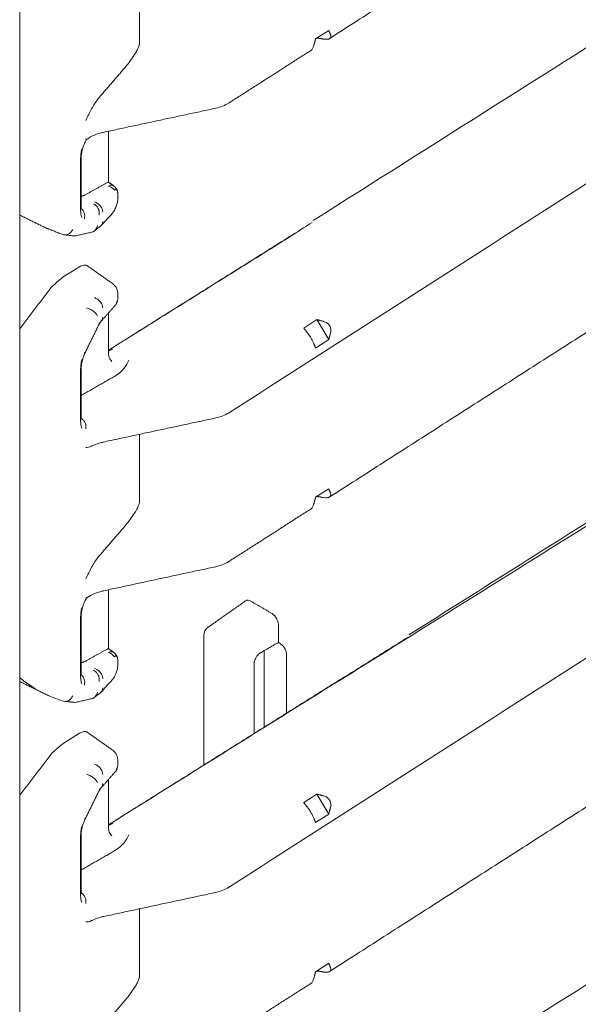
# Model space of a CAD drawing. Units: inches. Extents: x -33 to 74, y -50 to 68.
# Drawn here: x 67 to 69, y 14 to 17 of the extents above; entities that cross this region are included whole.
import ezdxf

# ---------------------------------------------------------------- set-up
doc = ezdxf.new("R2010")
doc.units = ezdxf.units.IN
doc.header["$MEASUREMENT"] = 0

msp = doc.modelspace()

# ---------------------------------------------------------------- linework, layer by layer
at = {"color": 7, "linetype": 'Continuous', "lineweight": 15}
for p, q in [((67.2819, 16.8278), (67.2819, 17.0339)), ((67.8611, 16.867), (67.821, 16.8413)), ((67.098, 16.1425), (67.0455, 16.1096)), ((67.8246, 15.9808), (67.7845, 15.9551)), ((67.8246, 15.9808), (67.8611, 15.9196)), ((67.821, 15.8938), (67.8611, 15.9196)), ((67.2819, 15.4234), (67.2819, 15.6295)), ((67.8611, 15.4626), (67.821, 15.4368)), ((67.1014, 14.8887), (67.1014, 15.0676)), ((67.6635, 14.9668), (67.6635, 14.7324)), ((67.6327, 14.7131), (67.6327, 14.9258)), ((67.0455, 14.6807), (67.098, 14.7136)), ((67.8246, 14.5274), (67.7845, 14.5016)), ((67.8246, 14.5274), (67.8611, 14.4661)), ((67.821, 14.4404), (67.8611, 14.4661)), ((67.1014, 14.3978), (67.1014, 14.2189)), ((67.2819, 13.9699), (67.2819, 14.176)), ((67.8611, 14.0091), (67.821, 13.9834))]:
    msp.add_line(p, q, dxfattribs=at)
msp.add_arc((67.5084, 15.0135), 0.03, 125.1842, 180, dxfattribs=at)
for points in [[(66.9151, 2.0025), (66.9151, 22.7176)], [(67.5539, 15.6946), (70.8147, 17.7852)], [(67.8596, 16.8394), (69.2218, 17.7127)], [(67.8666, 16.8537), (67.8611, 16.867)], [(67.8155, 16.8209), (67.821, 16.8413)], [(67.8246, 16.8437), (67.8455, 16.8402)], [(67.5539, 16.6434), (67.8098, 16.8075)], [(67.1542, 16.6565), (67.2336, 16.7486)], [(67.1654, 16.5533), (67.5152, 16.6284)], [(70.5872, 16.5592), (67.1864, 14.4332)], [(67.1864, 16.402), (67.1864, 16.5578)], [(67.1014, 16.4721), (67.1014, 16.3177)], [(67.1033, 16.3235), (67.1033, 16.4784)], [(67.1133, 16.3617), (67.1769, 16.3972)], [(67.1769, 16.3972), (67.1776, 16.3976)], [(67.2032, 16.3903), (67.1864, 16.4021)], [(67.1133, 16.3617), (67.1052, 16.3591)], [(67.2154, 16.3645), (67.2145, 16.374)], [(67.2155, 16.353), (67.2155, 16.3662)], [(67.5539, 14.2411), (70.8147, 16.3318)], [(66.9151, 16.3013), (67.0033, 16.2576)], [(67.8596, 15.4349), (69.2218, 16.3083)], [(66.9911, 16.2636), (67.045, 16.2421)], [(67.1455, 16.2544), (67.1636, 16.2679)], [(67.2602, 15.9333), (67.8101, 16.2782)], [(67.0557, 16.2401), (67.0847, 16.237)], [(67.0846, 16.2371), (67.1387, 16.2494)], [(67.2632, 15.9349), (67.7653, 16.2491)], [(67.2003, 16.0905), (67.12, 16.1471)], [(67.0455, 16.1096), (67.0145, 16.0828)], [(67.0145, 16.0828), (66.9151, 15.9527)], [(67.2155, 16.0449), (67.2155, 16.0581)], [(67.1653, 15.9766), (67.2088, 16.026)], [(67.1864, 15.8857), (67.1864, 16.0006)], [(67.113, 15.875), (67.1571, 15.9646)], [(67.8455, 15.9755), (67.8246, 15.9808)], [(67.1864, 15.8868), (67.2632, 15.9349)], [(67.7943, 15.9427), (67.7845, 15.9551)], [(67.8611, 15.9196), (67.8666, 15.94)], [(67.821, 15.8938), (67.8155, 15.9072)], [(67.1996, 15.8915), (67.1865, 15.885)], [(67.1014, 15.8267), (67.1014, 15.6723)], [(67.1033, 15.678), (67.1033, 15.8329)], [(67.1033, 15.7485), (67.2118, 15.8108)], [(67.1654, 15.6045), (67.5152, 15.6796)], [(67.8666, 15.4492), (67.8611, 15.4626)], [(67.8155, 15.4164), (67.821, 15.4368)], [(67.8246, 15.4393), (67.8455, 15.4357)], [(67.5539, 15.2389), (67.8098, 15.403)], [(67.1542, 15.2521), (67.2336, 15.3442)], [(67.1654, 15.1488), (67.5152, 15.2239)], [(67.1864, 14.9731), (67.1864, 15.1533)], [(67.6082, 15.1205), (67.4911, 15.038)], [(67.686, 15.0816), (67.6223, 15.1184)], [(67.1033, 14.8945), (67.1033, 15.0739)], [(67.7071, 14.992), (67.7071, 15.0449)], [(67.1864, 14.4335), (68.102, 15.0071)], [(67.4784, 15.0136), (67.4784, 14.6164)], [(67.7071, 14.992), (67.6539, 14.9612)], [(67.7107, 14.9899), (67.7071, 14.992)], [(67.1769, 14.9682), (67.1133, 14.9328)], [(67.1776, 14.9686), (67.1769, 14.9682)], [(67.2032, 14.9614), (67.1864, 14.9732)], [(67.1052, 14.9301), (67.1133, 14.9328)], [(67.2154, 14.9355), (67.2145, 14.945)], [(67.2155, 14.924), (67.2155, 14.9372)], [(67.7321, 14.7744), (67.7321, 14.9533)], [(67.5539, 12.8245), (70.8147, 14.9151)], [(66.9151, 14.8723), (67.0033, 14.8287)], [(67.8596, 13.9815), (69.2218, 14.8548)], [(67.0557, 14.8112), (67.0847, 14.8081)], [(67.0846, 14.8081), (67.1387, 14.8204)], [(67.1455, 14.8255), (67.1636, 14.8389)], [(67.2003, 14.6615), (67.1224, 14.7165)], [(67.0145, 14.6539), (67.0455, 14.6807)], [(66.9151, 14.5237), (67.0145, 14.6539)], [(67.2155, 14.6159), (67.2155, 14.6292)], [(67.2094, 14.598), (67.2099, 14.5991)], [(67.1653, 14.5477), (67.2088, 14.5971)], [(67.1864, 14.4322), (67.1864, 14.5717)], [(67.113, 14.446), (67.1571, 14.5357)], [(67.8455, 14.522), (67.8246, 14.5274)], [(67.7943, 14.4892), (67.7845, 14.5016)], [(67.8611, 14.4661), (67.8666, 14.4866)], [(67.821, 14.4404), (67.8155, 14.4538)], [(67.1865, 14.4315), (67.1996, 14.438)], [(67.1033, 14.2245), (67.1033, 14.4039)], [(67.1033, 14.295), (67.2118, 14.3573)], [(67.1654, 14.151), (67.5152, 14.2261)], [(67.8666, 13.9958), (67.8611, 14.0091)], [(67.8155, 13.963), (67.821, 13.9834)], [(67.8246, 13.9858), (67.8455, 13.9823)], [(67.5539, 13.7855), (67.8098, 13.9496)], [(67.1542, 13.7986), (67.2336, 13.8907)]]:
    msp.add_open_spline(points, degree=1, dxfattribs=at)
for points, knots in [([(70.552, 18.0167), (70.0122, 17.6753), (69.0995, 17.0979), (68.1862, 16.5203), (67.813, 16.2842)], [0, 0, 0, 0, 0.591349, 1, 1, 1, 1]), ([(67.8455, 16.8402), (67.8491, 16.8398), (67.8545, 16.8392), (67.8603, 16.8403), (67.8638, 16.8419), (67.8662, 16.844), (67.8675, 16.8467), (67.8678, 16.8499), (67.867, 16.8524), (67.8666, 16.8537)], [0, 0, 0, 0, 0.248329, 0.373684, 0.499448, 0.614888, 0.735604, 0.864221, 1, 1, 1, 1]), ([(67.2819, 16.8278), (67.2818, 16.827), (67.2817, 16.8253), (67.2807, 16.8208), (67.2776, 16.8125), (67.2703, 16.7986), (67.2553, 16.7751), (67.2423, 16.7592), (67.2336, 16.7486)], [0, 0, 0, 0, 0.024093, 0.051038, 0.119912, 0.253029, 0.502104, 1, 1, 1, 1]), ([(67.8061, 16.8051), (67.8061, 16.8051), (67.8071, 16.8055), (67.809, 16.8074), (67.8115, 16.8108), (67.8138, 16.8153), (67.8149, 16.819), (67.8155, 16.8209)], [0, 0, 0, 0, 0.005348, 0.238409, 0.480336, 0.733498, 1, 1, 1, 1]), ([(67.1542, 16.6565), (67.1477, 16.6471), (67.1347, 16.6283), (67.1233, 16.6033), (67.1176, 16.5908)], [0, 0, 0, 0, 0.499025, 1, 1, 1, 1]), ([(67.5158, 16.6286), (67.5231, 16.6305), (67.5377, 16.6343), (67.5493, 16.6409), (67.5551, 16.6442)], [0, 0, 0, 0, 0.4971051, 1, 1, 1, 1]), ([(70.5526, 16.562), (69.9645, 16.1895), (69.1496, 15.6734), (68.3335, 15.1584), (68.1064, 15.0151)], [0, 0, 0, 0, 0.721734, 1, 1, 1, 1]), ([(67.116, 16.5265), (67.1169, 16.5281), (67.1185, 16.5311), (67.1204, 16.5328), (67.1213, 16.5336)], [0, 0, 0, 0, 0.503268, 1, 1, 1, 1]), ([(67.1176, 16.5345), (67.118, 16.5325), (67.1185, 16.53), (67.1171, 16.5285), (67.1168, 16.5282)], [0, 0, 0, 0, 0.808847, 1, 1, 1, 1]), ([(67.1215, 16.5337), (67.1285, 16.5382), (67.1425, 16.5472), (67.1624, 16.5523), (67.1724, 16.5549)], [0, 0, 0, 0, 0.497133, 1, 1, 1, 1]), ([(67.1014, 16.4721), (67.1016, 16.4771), (67.102, 16.4871), (67.1042, 16.4983), (67.1052, 16.5039)], [0, 0, 0, 0, 0.499777, 1, 1, 1, 1]), ([(67.1033, 16.478), (67.1034, 16.4809), (67.1036, 16.4872), (67.1061, 16.4999), (67.1106, 16.5147), (67.1149, 16.5235), (67.1172, 16.5282)], [0, 0, 0, 0, 0.196638, 0.427513, 0.696285, 1, 1, 1, 1]), ([(67.1862, 16.402), (67.186, 16.4019), (67.1856, 16.4017), (67.1821, 16.3999), (67.1791, 16.3983), (67.1776, 16.3976)], [0, 0, 0, 0, 0.466686, 0.741925, 1, 1, 1, 1]), ([(67.187, 16.3901), (67.1884, 16.3907), (67.1913, 16.392), (67.1953, 16.3927), (67.1991, 16.3925), (67.2011, 16.3915), (67.2022, 16.391)], [0, 0, 0, 0, 0.24999, 0.500003, 0.749985, 1, 1, 1, 1]), ([(67.2049, 16.3772), (67.2037, 16.3786), (67.2012, 16.3815), (67.1968, 16.3851), (67.192, 16.3881), (67.1887, 16.3894), (67.187, 16.3901)], [0, 0, 0, 0, 0.25004, 0.50003, 0.750016, 1, 1, 1, 1]), ([(67.2106, 16.3808), (67.2095, 16.3829), (67.2074, 16.3869), (67.2039, 16.3897), (67.2022, 16.391)], [0, 0, 0, 0, 0.4993037, 1, 1, 1, 1]), ([(67.2106, 16.3808), (67.2101, 16.3805), (67.2089, 16.3798), (67.2063, 16.3781), (67.2049, 16.3772)], [0, 0, 0, 0, 0.500008, 1, 1, 1, 1]), ([(67.2144, 16.3741), (67.2134, 16.3768), (67.2115, 16.3822), (67.2071, 16.3864), (67.205, 16.3885)], [0, 0, 0, 0, 0.512088, 1, 1, 1, 1]), ([(67.2153, 16.3683), (67.2151, 16.3706), (67.2147, 16.3751), (67.212, 16.3789), (67.2106, 16.3808)], [0, 0, 0, 0, 0.499725, 1, 1, 1, 1]), ([(67.1981, 16.3061), (67.2004, 16.309), (67.205, 16.3148), (67.2107, 16.3273), (67.2147, 16.3409), (67.2152, 16.349), (67.2155, 16.3531)], [0, 0, 0, 0, 0.249381, 0.499268, 0.749437, 1, 1, 1, 1]), ([(67.1052, 16.2938), (67.1041, 16.2973), (67.102, 16.3039), (67.1016, 16.3132), (67.1014, 16.3177)], [0, 0, 0, 0, 0.520105, 1, 1, 1, 1]), ([(67.1022, 16.3226), (67.1024, 16.3227), (67.103, 16.3227), (67.1031, 16.3239), (67.1032, 16.3247)], [0, 0, 0, 0, 0.321447, 1, 1, 1, 1]), ([(67.1022, 16.3217), (67.104, 16.3203), (67.1086, 16.3168), (67.1127, 16.3084), (67.1145, 16.2988), (67.1136, 16.2929), (67.1131, 16.29)], [0, 0, 0, 0, 0.191941, 0.5070252, 0.7550309, 1, 1, 1, 1]), ([(67.1585, 16.301), (67.1588, 16.3048), (67.1593, 16.3125), (67.1551, 16.3229), (67.1489, 16.3309), (67.1438, 16.334), (67.1414, 16.3355)], [0, 0, 0, 0, 0.278334, 0.559772, 0.781328, 1, 1, 1, 1]), ([(67.1442, 16.3416), (67.1476, 16.3401), (67.1543, 16.3371), (67.1626, 16.3289), (67.1684, 16.3193), (67.1691, 16.3129), (67.1695, 16.3097)], [0, 0, 0, 0, 0.249981, 0.499986, 0.74997, 1, 1, 1, 1]), ([(67.1646, 16.2688), (67.1696, 16.2745), (67.1808, 16.2869), (67.192, 16.2993), (67.1981, 16.306)], [0, 0, 0, 0, 0.4524808, 1, 1, 1, 1]), ([(67.045, 16.2421), (67.0479, 16.2411), (67.0537, 16.2392), (67.0633, 16.2416), (67.0719, 16.2478), (67.0757, 16.2542), (67.0776, 16.2574)], [0, 0, 0, 0, 0.24829, 0.500013, 0.75171, 1, 1, 1, 1]), ([(67.1386, 16.2495), (67.1393, 16.2498), (67.1417, 16.2507), (67.1451, 16.2537), (67.1487, 16.258), (67.1515, 16.2631), (67.1524, 16.2669), (67.1529, 16.2687)], [0, 0, 0, 0, 0.089003, 0.318476, 0.548028, 0.77593, 1, 1, 1, 1]), ([(67.1633, 16.2682), (67.1648, 16.2696), (67.1683, 16.2729), (67.1689, 16.2782), (67.1693, 16.2813)], [0, 0, 0, 0, 0.424242, 1, 1, 1, 1]), ([(67.1231, 16.1447), (67.123, 16.1448), (67.1217, 16.1466), (67.1176, 16.1474), (67.1118, 16.148), (67.1051, 16.1464), (67.1004, 16.1438), (67.098, 16.1425)], [0, 0, 0, 0, 0.024826, 0.26155, 0.502963, 0.749078, 1, 1, 1, 1]), ([(67.2155, 16.0579), (67.2153, 16.0609), (67.215, 16.067), (67.2122, 16.0759), (67.2075, 16.0843), (67.2028, 16.0884), (67.2003, 16.0905)], [0, 0, 0, 0, 0.219832, 0.461023, 0.722076, 1, 1, 1, 1]), ([(67.1437, 16.0482), (67.1469, 16.0468), (67.1537, 16.0438), (67.1622, 16.0356), (67.1681, 16.0259), (67.1689, 16.0195), (67.1693, 16.0165)], [0, 0, 0, 0, 0.240747, 0.499999, 0.759253, 1, 1, 1, 1]), ([(67.1529, 15.9918), (67.1524, 15.993), (67.1515, 15.9953), (67.1487, 15.9991), (67.1451, 16.0029), (67.1407, 16.0067), (67.1356, 16.0101), (67.1302, 16.013), (67.1246, 16.0154), (67.1209, 16.0165), (67.1191, 16.017)], [0, 0, 0, 0, 0.122974, 0.248091, 0.374077, 0.500016, 0.625945, 0.751925, 0.877017, 1, 1, 1, 1]), ([(67.2122, 16.0371), (67.2122, 16.0356), (67.212, 16.0326), (67.2105, 16.0286), (67.2082, 16.025), (67.206, 16.0233), (67.2049, 16.0225)], [0, 0, 0, 0, 0.250017, 0.49995, 0.750006, 1, 1, 1, 1]), ([(67.2105, 16.0291), (67.2117, 16.0309), (67.2144, 16.0353), (67.215, 16.0405), (67.2154, 16.0435)], [0, 0, 0, 0, 0.425666, 1, 1, 1, 1]), ([(67.1635, 15.9754), (67.165, 15.9769), (67.1687, 15.9802), (67.1692, 15.9856), (67.1695, 15.9886)], [0, 0, 0, 0, 0.431397, 1, 1, 1, 1]), ([(67.1569, 15.9646), (67.1577, 15.9656), (67.1594, 15.9676), (67.1588, 15.9708), (67.1585, 15.9724)], [0, 0, 0, 0, 0.461085, 1, 1, 1, 1]), ([(67.1571, 15.9646), (67.1582, 15.9666), (67.1604, 15.9708), (67.1625, 15.9736), (67.1635, 15.9749)], [0, 0, 0, 0, 0.503664, 1, 1, 1, 1]), ([(67.8455, 15.9755), (67.8475, 15.9748), (67.8513, 15.9736), (67.8563, 15.9705), (67.8606, 15.9666), (67.8639, 15.9622), (67.8662, 15.9571), (67.8675, 15.9516), (67.8678, 15.9458), (67.867, 15.942), (67.8666, 15.94)], [0, 0, 0, 0, 0.135412, 0.263173, 0.384286, 0.500016, 0.616959, 0.738511, 0.865839, 1, 1, 1, 1]), ([(67.8155, 15.9072), (67.8149, 15.9086), (67.8138, 15.9112), (67.8115, 15.9158), (67.8089, 15.9205), (67.8062, 15.9252), (67.8033, 15.93), (67.8003, 15.9346), (67.7972, 15.939), (67.7953, 15.9414), (67.7943, 15.9427)], [0, 0, 0, 0, 0.135403, 0.263146, 0.3843, 0.500038, 0.6168, 0.738286, 0.865677, 1, 1, 1, 1]), ([(67.1033, 15.8327), (67.1034, 15.8351), (67.1036, 15.8405), (67.1054, 15.8511), (67.1087, 15.8637), (67.112, 15.8718), (67.1138, 15.8761)], [0, 0, 0, 0, 0.1987759, 0.4343047, 0.7011444, 1, 1, 1, 1]), ([(67.1131, 15.8804), (67.1137, 15.879), (67.1147, 15.8767), (67.1131, 15.8755), (67.1125, 15.875)], [0, 0, 0, 0, 0.61259, 1, 1, 1, 1]), ([(67.1972, 15.853), (67.1942, 15.8561), (67.188, 15.8625), (67.1869, 15.8778), (67.1864, 15.8856)], [0, 0, 0, 0, 0.489753, 1, 1, 1, 1]), ([(67.1014, 15.8267), (67.1016, 15.8315), (67.102, 15.8415), (67.1041, 15.8528), (67.1052, 15.8586)], [0, 0, 0, 0, 0.481192, 1, 1, 1, 1]), ([(67.2118, 15.8108), (67.2203, 15.8176), (67.2374, 15.8313), (67.2452, 15.8481), (67.2491, 15.8566)], [0, 0, 0, 0, 0.494537, 1, 1, 1, 1]), ([(67.5158, 15.6798), (67.5231, 15.6817), (67.5377, 15.6855), (67.5493, 15.6921), (67.5551, 15.6954)], [0, 0, 0, 0, 0.497104, 1, 1, 1, 1]), ([(67.1006, 15.6802), (67.1034, 15.6784), (67.109, 15.6748), (67.1149, 15.6662), (67.1182, 15.6561), (67.1178, 15.6493), (67.1176, 15.6459)], [0, 0, 0, 0, 0.249524, 0.495811, 0.748271, 1, 1, 1, 1]), ([(67.1052, 15.6485), (67.1042, 15.6518), (67.102, 15.6584), (67.1016, 15.6677), (67.1014, 15.6723)], [0, 0, 0, 0, 0.500223, 1, 1, 1, 1]), ([(67.1027, 15.6756), (67.1028, 15.6756), (67.1033, 15.6757), (67.1033, 15.6772), (67.1033, 15.6783)], [0, 0, 0, 0, 0.337827, 1, 1, 1, 1]), ([(67.1176, 15.5896), (67.1231, 15.5894), (67.1291, 15.5891), (67.136, 15.5941), (67.1364, 15.5944)], [0, 0, 0, 0, 0.935845, 1, 1, 1, 1]), ([(67.1365, 15.594), (67.1418, 15.5964), (67.1527, 15.6013), (67.1657, 15.6045), (67.1724, 15.6061)], [0, 0, 0, 0, 0.491668, 1, 1, 1, 1]), ([(67.8455, 15.4357), (67.8491, 15.4353), (67.8545, 15.4348), (67.8603, 15.4359), (67.8638, 15.4374), (67.8662, 15.4396), (67.8675, 15.4422), (67.8678, 15.4455), (67.867, 15.4479), (67.8666, 15.4492)], [0, 0, 0, 0, 0.248328, 0.373681, 0.499411, 0.614891, 0.735606, 0.864222, 1, 1, 1, 1]), ([(67.2336, 15.3442), (67.2423, 15.3548), (67.2553, 15.3707), (67.2702, 15.3939), (67.2774, 15.4077), (67.2805, 15.4159), (67.2817, 15.4207), (67.2818, 15.4225), (67.2819, 15.4234)], [0, 0, 0, 0, 0.49789, 0.746961, 0.872666, 0.946078, 0.974476, 1, 1, 1, 1]), ([(67.8061, 15.4007), (67.8061, 15.4007), (67.8071, 15.4011), (67.809, 15.403), (67.8115, 15.4063), (67.8138, 15.4109), (67.8149, 15.4145), (67.8155, 15.4164)], [0, 0, 0, 0, 0.005348, 0.238409, 0.480336, 0.733498, 1, 1, 1, 1]), ([(67.1542, 15.2521), (67.1477, 15.2427), (67.1347, 15.2238), (67.1233, 15.1988), (67.1176, 15.1863)], [0, 0, 0, 0, 0.499025, 1, 1, 1, 1]), ([(67.5158, 15.2242), (67.5231, 15.2261), (67.5377, 15.2299), (67.5493, 15.2364), (67.5551, 15.2397)], [0, 0, 0, 0, 0.497102, 1, 1, 1, 1]), ([(67.1215, 15.1293), (67.1285, 15.1337), (67.1425, 15.1427), (67.1624, 15.1479), (67.1724, 15.1504)], [0, 0, 0, 0, 0.497133, 1, 1, 1, 1]), ([(70.552, 15.1465), (69.9724, 14.7799), (69.0576, 14.2013), (68.1424, 13.6224), (67.8071, 13.4104)], [0, 0, 0, 0, 0.6336609, 1, 1, 1, 1]), ([(67.1033, 15.0736), (67.1034, 15.0765), (67.1036, 15.0827), (67.1061, 15.0954), (67.1106, 15.1102), (67.1149, 15.1191), (67.1172, 15.1238)], [0, 0, 0, 0, 0.196638, 0.427513, 0.696285, 1, 1, 1, 1]), ([(67.116, 15.1221), (67.1169, 15.1236), (67.1185, 15.1266), (67.1204, 15.1283), (67.1213, 15.1292)], [0, 0, 0, 0, 0.503268, 1, 1, 1, 1]), ([(67.1176, 15.1301), (67.118, 15.1281), (67.1185, 15.1256), (67.1171, 15.124), (67.1168, 15.1238)], [0, 0, 0, 0, 0.808847, 1, 1, 1, 1]), ([(67.6223, 15.1184), (67.6195, 15.1195), (67.6141, 15.1218), (67.6085, 15.1214), (67.6069, 15.1194), (67.6067, 15.1191)], [0, 0, 0, 0, 0.469147, 0.938045, 1, 1, 1, 1]), ([(67.1014, 15.0676), (67.1016, 15.0726), (67.102, 15.0826), (67.1042, 15.0938), (67.1052, 15.0994)], [0, 0, 0, 0, 0.499777, 1, 1, 1, 1]), ([(67.7071, 15.0449), (67.7068, 15.0483), (67.7062, 15.0551), (67.7013, 15.066), (67.6943, 15.0757), (67.6887, 15.0796), (67.686, 15.0816)], [0, 0, 0, 0, 0.250143, 0.500069, 0.749967, 1, 1, 1, 1]), ([(67.1862, 14.9731), (67.186, 14.973), (67.1856, 14.9728), (67.182, 14.9709), (67.179, 14.9694), (67.1776, 14.9686)], [0, 0, 0, 0, 0.466684, 0.74247, 1, 1, 1, 1]), ([(67.187, 14.9612), (67.1884, 14.9618), (67.1913, 14.9631), (67.1953, 14.9637), (67.1991, 14.9635), (67.2011, 14.9626), (67.2022, 14.9621)], [0, 0, 0, 0, 0.24999, 0.499961, 0.749932, 1, 1, 1, 1]), ([(67.2049, 14.9483), (67.2037, 14.9497), (67.2012, 14.9525), (67.1968, 14.9562), (67.192, 14.9592), (67.1887, 14.9605), (67.187, 14.9612)], [0, 0, 0, 0, 0.249981, 0.499979, 0.750008, 1, 1, 1, 1]), ([(67.2106, 14.9519), (67.2095, 14.9539), (67.2074, 14.958), (67.2039, 14.9607), (67.2022, 14.9621)], [0, 0, 0, 0, 0.499268, 1, 1, 1, 1]), ([(67.6327, 14.9258), (67.633, 14.929), (67.6337, 14.9355), (67.6382, 14.9454), (67.6436, 14.9528), (67.6489, 14.958), (67.6522, 14.9602), (67.6539, 14.9612)], [0, 0, 0, 0, 0.2452739, 0.4992376, 0.7033098, 0.8513061, 1, 1, 1, 1]), ([(67.7107, 14.9899), (67.7135, 14.9879), (67.7191, 14.9841), (67.725, 14.9759), (67.7286, 14.969), (67.7314, 14.9618), (67.7318, 14.9567), (67.7321, 14.9533)], [0, 0, 0, 0, 0.251401, 0.498945, 0.625666, 0.748143, 1, 1, 1, 1]), ([(67.2049, 14.9483), (67.2063, 14.9491), (67.2089, 14.9508), (67.2101, 14.9515), (67.2106, 14.9519)], [0, 0, 0, 0, 0.500437, 1, 1, 1, 1]), ([(67.2144, 14.9452), (67.2134, 14.9479), (67.2115, 14.9533), (67.2071, 14.9575), (67.205, 14.9595)], [0, 0, 0, 0, 0.512118, 1, 1, 1, 1]), ([(67.2153, 14.9394), (67.2151, 14.9417), (67.2147, 14.9462), (67.212, 14.95), (67.2106, 14.9519)], [0, 0, 0, 0, 0.499593, 1, 1, 1, 1]), ([(67.1585, 14.872), (67.1588, 14.8759), (67.1593, 14.8835), (67.1551, 14.894), (67.1489, 14.9019), (67.1438, 14.905), (67.1414, 14.9066)], [0, 0, 0, 0, 0.278341, 0.559743, 0.781305, 1, 1, 1, 1]), ([(67.1695, 14.8807), (67.1691, 14.8839), (67.1684, 14.8904), (67.1626, 14.9), (67.1543, 14.9081), (67.1476, 14.9111), (67.1442, 14.9126)], [0, 0, 0, 0, 0.250034, 0.500023, 0.750002, 1, 1, 1, 1]), ([(67.1981, 14.8771), (67.2004, 14.88), (67.205, 14.8859), (67.2107, 14.8983), (67.2147, 14.9119), (67.2152, 14.9201), (67.2155, 14.9242)], [0, 0, 0, 0, 0.249381, 0.499268, 0.749437, 1, 1, 1, 1]), ([(67.045, 14.8131), (67.0272, 14.8194), (66.9917, 14.832), (66.9483, 14.8584), (66.9209, 14.8792), (66.9151, 14.8837)], [0, 0, 0, 0, 0.439829, 0.880499, 1, 1, 1, 1]), ([(67.1052, 14.8649), (67.1041, 14.8683), (67.102, 14.875), (67.1016, 14.8843), (67.1014, 14.8887)], [0, 0, 0, 0, 0.519156, 1, 1, 1, 1]), ([(67.1022, 14.8937), (67.1024, 14.8937), (67.103, 14.8938), (67.1031, 14.8949), (67.1032, 14.8957)], [0, 0, 0, 0, 0.323816, 1, 1, 1, 1]), ([(67.1023, 14.8927), (67.104, 14.8914), (67.1086, 14.8878), (67.1127, 14.8795), (67.1145, 14.8698), (67.1136, 14.8639), (67.1131, 14.861)], [0, 0, 0, 0, 0.19171, 0.506864, 0.754927, 1, 1, 1, 1]), ([(67.1646, 14.8399), (67.1696, 14.8455), (67.1808, 14.8579), (67.192, 14.8703), (67.1981, 14.8771)], [0, 0, 0, 0, 0.45248, 1, 1, 1, 1]), ([(67.1529, 14.8398), (67.1524, 14.8379), (67.1515, 14.8341), (67.1487, 14.829), (67.1451, 14.8247), (67.1417, 14.8218), (67.1393, 14.8208), (67.1386, 14.8206)], [0, 0, 0, 0, 0.224067, 0.452052, 0.68159, 0.911072, 1, 1, 1, 1]), ([(67.1693, 14.8524), (67.169, 14.8494), (67.1684, 14.844), (67.1648, 14.8407), (67.1633, 14.8392)], [0, 0, 0, 0, 0.558148, 1, 1, 1, 1]), ([(67.0776, 14.8285), (67.0757, 14.8252), (67.0719, 14.8187), (67.0633, 14.8127), (67.0538, 14.8102), (67.0479, 14.8121), (67.045, 14.8131)], [0, 0, 0, 0, 0.252189, 0.499985, 0.74777, 1, 1, 1, 1]), ([(67.098, 14.7136), (67.1004, 14.7149), (67.105, 14.7175), (67.1117, 14.719), (67.1176, 14.7185), (67.1216, 14.7177), (67.1229, 14.7159), (67.123, 14.7158)], [0, 0, 0, 0, 0.248785, 0.497066, 0.735938, 0.975216, 1, 1, 1, 1]), ([(67.2155, 14.629), (67.2153, 14.6319), (67.215, 14.638), (67.2122, 14.6469), (67.2075, 14.6554), (67.2028, 14.6594), (67.2003, 14.6615)], [0, 0, 0, 0, 0.219832, 0.461023, 0.722076, 1, 1, 1, 1]), ([(67.1693, 14.5875), (67.1688, 14.5907), (67.168, 14.5971), (67.1622, 14.6067), (67.1537, 14.6147), (67.147, 14.6177), (67.1437, 14.6192)], [0, 0, 0, 0, 0.248279, 0.5, 0.751717, 1, 1, 1, 1]), ([(67.2049, 14.5935), (67.206, 14.5944), (67.2082, 14.5961), (67.2105, 14.5996), (67.212, 14.6036), (67.2122, 14.6067), (67.2122, 14.6082)], [0, 0, 0, 0, 0.249992, 0.499954, 0.749985, 1, 1, 1, 1]), ([(67.2105, 14.6001), (67.2117, 14.602), (67.2144, 14.6064), (67.215, 14.6116), (67.2154, 14.6145)], [0, 0, 0, 0, 0.425666, 1, 1, 1, 1]), ([(67.1529, 14.5629), (67.1524, 14.564), (67.1515, 14.5664), (67.1487, 14.5702), (67.1451, 14.574), (67.1407, 14.5777), (67.1356, 14.5811), (67.1302, 14.584), (67.1246, 14.5865), (67.1209, 14.5875), (67.1191, 14.588)], [0, 0, 0, 0, 0.122977, 0.248056, 0.37408, 0.499989, 0.625947, 0.75193, 0.877026, 1, 1, 1, 1]), ([(67.1569, 14.5357), (67.1577, 14.5366), (67.1594, 14.5387), (67.1588, 14.5418), (67.1585, 14.5435)], [0, 0, 0, 0, 0.4610211, 1, 1, 1, 1]), ([(67.1571, 14.5356), (67.1582, 14.5377), (67.1604, 14.5419), (67.1625, 14.5446), (67.1635, 14.546)], [0, 0, 0, 0, 0.5036441, 1, 1, 1, 1]), ([(67.1695, 14.5597), (67.1692, 14.5566), (67.1687, 14.5512), (67.165, 14.5479), (67.1635, 14.5465)], [0, 0, 0, 0, 0.568701, 1, 1, 1, 1]), ([(67.8455, 14.522), (67.8475, 14.5214), (67.8513, 14.5202), (67.8563, 14.517), (67.8606, 14.5132), (67.8639, 14.5087), (67.8662, 14.5037), (67.8675, 14.4982), (67.8678, 14.4923), (67.867, 14.4885), (67.8666, 14.4866)], [0, 0, 0, 0, 0.135408, 0.263171, 0.384313, 0.500045, 0.616952, 0.738506, 0.865883, 1, 1, 1, 1]), ([(67.8155, 14.4538), (67.8149, 14.4551), (67.8138, 14.4577), (67.8115, 14.4623), (67.809, 14.467), (67.8062, 14.4718), (67.8033, 14.4765), (67.8003, 14.4812), (67.7972, 14.4856), (67.7953, 14.488), (67.7943, 14.4892)], [0, 0, 0, 0, 0.134135, 0.261467, 0.382993, 0.499983, 0.617135, 0.738733, 0.866025, 1, 1, 1, 1]), ([(67.1131, 14.4515), (67.1138, 14.4499), (67.1148, 14.4476), (67.113, 14.4465), (67.1125, 14.4462)], [0, 0, 0, 0, 0.694803, 1, 1, 1, 1]), ([(67.1014, 14.3978), (67.1016, 14.4026), (67.102, 14.4126), (67.1041, 14.4238), (67.1052, 14.4296)], [0, 0, 0, 0, 0.4809083, 1, 1, 1, 1]), ([(67.1032, 14.4048), (67.1034, 14.4079), (67.1037, 14.4142), (67.1058, 14.4251), (67.1089, 14.436), (67.1116, 14.4427), (67.113, 14.446)], [0, 0, 0, 0, 0.24827, 0.499863, 0.749519, 1, 1, 1, 1]), ([(67.1972, 14.3996), (67.1942, 14.4027), (67.188, 14.409), (67.1869, 14.4244), (67.1864, 14.4322)], [0, 0, 0, 0, 0.489764, 1, 1, 1, 1]), ([(67.2118, 14.3573), (67.2203, 14.3641), (67.2374, 14.3779), (67.2452, 14.3946), (67.2491, 14.4031)], [0, 0, 0, 0, 0.494537, 1, 1, 1, 1]), ([(67.5158, 14.2264), (67.5231, 14.2283), (67.5377, 14.2321), (67.5493, 14.2386), (67.5551, 14.2419)], [0, 0, 0, 0, 0.4971051, 1, 1, 1, 1]), ([(67.1176, 14.1925), (67.1178, 14.1958), (67.1183, 14.2026), (67.115, 14.2126), (67.109, 14.2213), (67.1034, 14.225), (67.1006, 14.2268)], [0, 0, 0, 0, 0.2485252, 0.5000072, 0.7514927, 1, 1, 1, 1]), ([(67.1052, 14.1951), (67.1042, 14.1984), (67.102, 14.205), (67.1016, 14.2142), (67.1014, 14.2189)], [0, 0, 0, 0, 0.500223, 1, 1, 1, 1]), ([(67.1027, 14.2222), (67.1028, 14.2222), (67.1033, 14.2222), (67.1033, 14.2238), (67.1033, 14.2248)], [0, 0, 0, 0, 0.337785, 1, 1, 1, 1]), ([(67.1365, 14.1406), (67.1418, 14.143), (67.1527, 14.1479), (67.1657, 14.151), (67.1724, 14.1526)], [0, 0, 0, 0, 0.491668, 1, 1, 1, 1]), ([(67.1176, 14.1362), (67.1231, 14.1359), (67.1291, 14.1357), (67.136, 14.1406), (67.1364, 14.141)], [0, 0, 0, 0, 0.935857, 1, 1, 1, 1]), ([(67.8455, 13.9823), (67.8491, 13.9819), (67.8545, 13.9813), (67.8603, 13.9824), (67.8638, 13.984), (67.8662, 13.9861), (67.8675, 13.9888), (67.8678, 13.9921), (67.867, 13.9945), (67.8666, 13.9958)], [0, 0, 0, 0, 0.248319, 0.373668, 0.499426, 0.614902, 0.735568, 0.864179, 1, 1, 1, 1]), ([(67.2819, 13.9699), (67.2818, 13.9691), (67.2817, 13.9674), (67.2807, 13.9629), (67.2776, 13.9546), (67.2703, 13.9407), (67.2553, 13.9172), (67.2423, 13.9013), (67.2336, 13.8907)], [0, 0, 0, 0, 0.024093, 0.051037, 0.119925, 0.25304, 0.502108, 1, 1, 1, 1]), ([(67.8061, 13.9472), (67.8061, 13.9472), (67.8071, 13.9476), (67.809, 13.9495), (67.8115, 13.9529), (67.8138, 13.9574), (67.8149, 13.9611), (67.8155, 13.963)], [0, 0, 0, 0, 0.005413, 0.238459, 0.48037, 0.733516, 1, 1, 1, 1])]:
    msp.add_open_spline(points, degree=3, knots=knots, dxfattribs=at)

doc.saveas('drawing.dxf')
